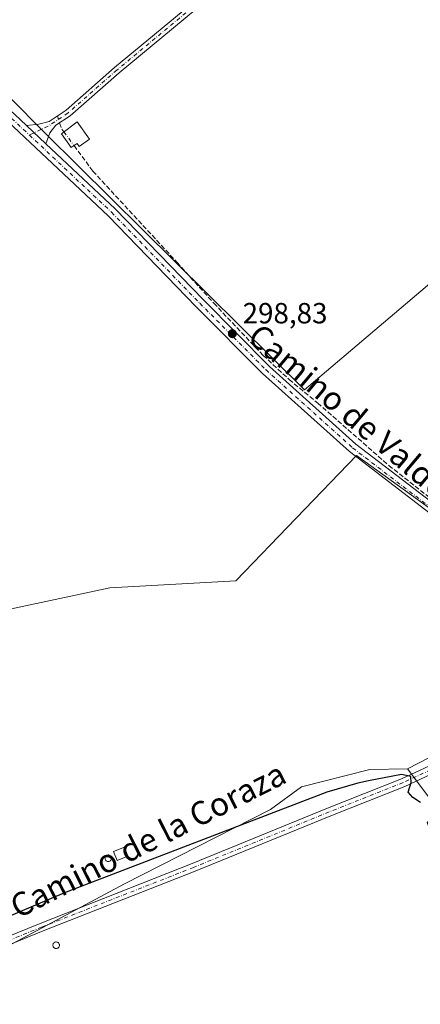
# Model space of a CAD drawing. Units: metres. Extents: x 611892 to 615373, y 4664551 to 4666920.
# Drawn here: x 612267 to 612405, y 4666244 to 4666582 of the extents above; entities that cross this region are included whole.
import ezdxf
from ezdxf.enums import TextEntityAlignment as Align

# ---------------------------------------------------------------- set-up
doc = ezdxf.new("R2010")
doc.units = ezdxf.units.M
doc.header["$MEASUREMENT"] = 0
doc.linetypes.add('DGN Style 3', pattern=[2.307223458686699, 1.648016756204785, -0.6592067024819142])
doc.linetypes.add('DGN Style 4', pattern=[2.6384748266838614, 1.318413404963828, -0.6592067024819142, 0.001648016756204785, -0.6592067024819142])
for name, color, linetype, lineweight in [('Camino Cxs', 7, 'Continuous', 0), ('Camino eje', 30, 'DGN Style 4', 13), ('Corriente artificial eje', 142, 'DGN Style 4', 0), ('Corriente artificial lineal', 4, 'DGN Style 3', 13), ('Corriente artificial lineal oculto', 135, 'DGN Style 4', 13), ('Cultivos herbáceos CxS', 92, 'Continuous', 0), ('Cultivos leñosos CxS', 92, 'Continuous', 0), ('Curva de nivel maestra', 30, 'Continuous', 30), ('Depósito de residuos Cxs', 6, 'Continuous', 0), ('Edificación ligera Cxs', 1, 'Continuous', 0), ('Estanque Cxs', 5, 'Continuous', 0), ('Núcleo urbano CxS', 7, 'Continuous', 0), ('Pista no pavimentada Cxs', 111, 'Continuous', 0), ('Pista no pavimentada eje', 91, 'DGN Style 4', 0), ('Punto de cota en terreno', 7, 'Continuous', 0), ('Rótulo de punto de cota en terreno', 7, 'Continuous', 0), ('Texto cartográfico', 7, 'Continuous', 0)]:
    doc.layers.add(name, color=color, linetype=linetype, lineweight=lineweight)
doc.styles.add('Style-Arial', font='txt')

# ---------------------------------------------------------------- blocks, each defined once
blk = doc.blocks.new('*U6')
at = {"layer": 'Cultivos herbáceos CxS', "color": 92, "linetype": 'Continuous', "lineweight": 0}
blk.add_polyline3d([(612538.7317000004, 4666220.827299999, 299.6904000000068), (612497.3816999998, 4666265.3225, 299.8022999999957), (612470.8558999998, 4666270.7883, 300.3015000000014), (612411.5623000005, 4666309.8191, 300.0103999999992), (612400.4121000003, 4666324.556500001, 299.5602000000072), (612429.7336999997, 4666339.671700001, 298.3534999999974), (612448.2220999999, 4666357.070900001, 297.6840999999986), (612465.6227000002, 4666372.2961, 296.8923000000068), (612491.7237, 4666394.0463, 297.6826000000001), (612494.9857000001, 4666413.6217, 298.6582000000053), (612506.9495000001, 4666426.671700001, 298.9856), (612512.4304999998, 4666430.3259, 299.0408000000025), (612516.7373000003, 4666433.196900001, 299.0191999999952), (612534.1372999996, 4666433.196900001, 299.0026000000071), (612547.1876999997, 4666428.8463, 298.897100000002), (612584.1639, 4666456.0341, 298.6888999999938), (612601.8321000002, 4666471.766899999, 298.9787000000069), (612598.4379000004, 4666474.840700001, 299.1465999999928), (612576.3898999998, 4666501.135500001, 299.7385999999969), (612541.9033000004, 4666539.824300001, 299.9510000000009), (612516.9156999999, 4666567.0165, 300.0412000000069), (612462.2269000001, 4666631.755899999, 300.1408999999985)], dxfattribs=at)
blk = doc.blocks.new('*U7')
at = {"layer": 'Cultivos herbáceos CxS', "color": 92, "linetype": 'Continuous', "lineweight": 0}
blk.add_polyline3d([(612204.6151000002, 4666229.8333, 299.9048000000039), (612237.8595000004, 4666250.2907, 300.1123999999982), (612303.1627000002, 4666285.0505, 299.9483999999939), (612353.4238999998, 4666310.5307, 299.7837), (612363.9709000001, 4666318.405099999, 299.6441999999952), (612387.5547000002, 4666324.323100001, 299.6049999999959), (612400.4121000003, 4666324.556500001, 299.5602000000072), (612411.5623000005, 4666309.8191, 300.0103999999992), (612407.1914999997, 4666306.0887, 300.372199999998), (612413.1227000002, 4666289.523499999, 301.1897999999928), (612456.5164999999, 4666232.2169, 302.1300999999949)], dxfattribs=at)
blk = doc.blocks.new('5PATER')
at = {"layer": 'Núcleo urbano CxS', "linetype": 'Continuous', "lineweight": 0}
h = blk.add_hatch(color=51, dxfattribs=at)
edge = h.paths.add_edge_path()
edge.add_ellipse((0, 0), major_axis=(-0.1095731443231308, -0.1110710700762829), ratio=0.9994222409660322, start_angle=0, end_angle=360)

msp = doc.modelspace()

# ---------------------------------------------------------------- linework, layer by layer
at = {"layer": 'Camino Cxs', "color": 7, "linetype": 'Continuous', "lineweight": 0, "extrusion": (0.0122024798863681, -0.01145456340846599, 0.9998599364219692), "elevation": -45682.13130542832, "flags": 128}
msp.add_lwpolyline([(612226.9542757113, 4666321.93047664), (612220.3191111231, 4666328.158085206)], dxfattribs=at)
at = {"layer": 'Camino Cxs', "color": 7, "linetype": 'Continuous', "lineweight": 0}
for points in [[(612331.3712999999, 4666588.2971, 299.1517000000022), (612301.3312999997, 4666563.440099999, 299.4836000000068), (612284.5614999998, 4666548.686699999, 299.5638000000035), (612279.6054999996, 4666545.408299999, 299.7143999999971), (612277.5881000003, 4666542.7711, 299.7755000000034), (612276.2045, 4666539.062100001, 299.7902000000031), (612269.5707, 4666545.2893, 299.9425000000047), (612273.7549000002, 4666545.813300001, 299.850099999996), (612277.2704999996, 4666546.7411, 299.8077999999951), (612283.0998999998, 4666550.5975, 299.5972000000039), (612299.7732999995, 4666565.266100001, 299.4796000000061), (612329.8469000002, 4666590.150699999, 299.1793000000035)], [(612269.5707, 4666545.2894, 299.9425000000047), (612273.7549000002, 4666545.813300001, 299.850099999996), (612277.2704999996, 4666546.7411, 299.8077999999951), (612283.0998999998, 4666550.5975, 299.5972000000039), (612299.7732999995, 4666565.266100001, 299.4796000000061), (612329.8469000002, 4666590.150699999, 299.1793000000035)], [(612331.3712999999, 4666588.2971, 299.1517000000022), (612301.3312999997, 4666563.440099999, 299.4836000000068), (612284.5614999998, 4666548.686699999, 299.5638000000035), (612279.6054999996, 4666545.408299999, 299.7143999999971), (612277.5881000003, 4666542.7711, 299.7755000000034), (612276.2045, 4666539.062200001, 299.7902000000031)]]:
    msp.add_polyline3d(points, dxfattribs=at)
at = {"layer": 'Camino eje', "color": 30, "linetype": 'DGN Style 4', "lineweight": 13}
msp.add_polyline3d([(612378.9391000001, 4666627.807700001, 298.9875999999931), (612377.0701000001, 4666626.583100001, 299.0543000000035), (612367.1217, 4666619.0689, 299.1827000000048), (612330.6091, 4666589.223900001, 299.1517000000022), (612300.5522999996, 4666564.3531, 299.4611000000005), (612283.8306999998, 4666549.642100001, 299.5828000000038), (612276.9515000005, 4666545.0913, 299.8041999999987), (612270.5258999999, 4666542.061100001, 299.9244000000036)], dxfattribs=at)
at = {"layer": 'Corriente artificial eje', "color": 142, "linetype": 'DGN Style 4', "lineweight": 0, "extrusion": (0.08507233206137534, -0.1154605677235745, 0.9896623442460509), "elevation": -486416.8522696428, "flags": 128}
msp.add_lwpolyline([(3261036.591599901, 3358653.556809489), (3261036.591599901, 3358647.653047556)], dxfattribs=at)
at = {"layer": 'Corriente artificial lineal', "color": 4, "linetype": 'DGN Style 3', "lineweight": 13, "extrusion": (0.0364818697982307, -0.00809652235379113, 0.9993015158108186), "elevation": -15146.09902292668, "flags": 128}
msp.add_lwpolyline([(4688358.662756957, 413044.5487057844), (4688356.84634099, 413043.4756385477), (4688355.924702543, 413042.4186271799)], dxfattribs=at)
at = {"layer": 'Corriente artificial lineal', "color": 4, "linetype": 'DGN Style 3', "lineweight": 13}
msp.add_polyline3d([(612285.8674, 4666538.437700001, 298.8276000000042), (612292.3201000001, 4666529.6801, 299.1536999999953), (612321.1901000004, 4666498.450099999, 298.8454999999958), (612333.8561000006, 4666484.376499999, 298.8129000000045), (612350.8424000005, 4666466.437700001, 298.7217999999993), (612359.7324000001, 4666458.182700001, 298.735400000005), (612369.5749000004, 4666450.0864, 298.465200000006), (612394.0225000001, 4666428.655200001, 298.1319999999978), (612417.8350000001, 4666409.922599999, 297.6152000000002), (612449.1087999997, 4666386.745100001, 297.0001000000047), (612461.0151000004, 4666379.9188, 296.8635999999969), (612467.4901000002, 4666379.440099999, 296.7314999999944), (612468.5642999997, 4666378.2697, 296.6903000000021)], dxfattribs=at)
at = {"layer": 'Corriente artificial lineal oculto', "color": 135, "linetype": 'DGN Style 4', "lineweight": 13, "extrusion": (0.0003980812582401809, -0.00122201448659812, 0.9999991741056122), "elevation": -5159.095941094777, "flags": 128}
msp.add_lwpolyline([(612279.9777585379, 4666545.822933042), (612280.7489597499, 4666543.455531273)], dxfattribs=at)
at = {"layer": 'Cultivos herbáceos CxS', "color": 92, "linetype": 'Continuous', "lineweight": 0, "extrusion": (-0.01469419574821695, 0.01942155660249422, 0.9997033978888186), "elevation": 81928.02631779961, "flags": 128}
msp.add_lwpolyline([(-3303840.357300045, -3350753.036714384), (-3303840.357300045, -3350734.55102806)], dxfattribs=at)
at = {"layer": 'Cultivos herbáceos CxS', "color": 92, "linetype": 'Continuous', "lineweight": 0}
for points in [[(612465.6227000002, 4666372.2961, 296.8923000000068), (612448.2220999999, 4666357.070900001, 297.6840999999986), (612429.7336999997, 4666339.671700001, 298.3534999999974), (612400.4121000003, 4666324.556500001, 299.5602000000072)], [(612117.8558999998, 4666314.033700001, 299.7446999999956), (612080.6375000002, 4666271.1599, 299.7235999999975), (612054.5367000002, 4666234.1841, 299.8972000000067), (612040.3981, 4666168.9331, 299.3920000000071), (612043.6606999999, 4666149.358100001, 299.5192999999999), (612103.4744999995, 4666153.707699999, 299.3941999999952), (612141.5380999995, 4666161.3201, 299.6588999999949), (612160.4819, 4666175.8861, 299.8301000000066), (612181.7770999996, 4666203.732899999, 299.9040999999997), (612204.6151000002, 4666229.8333, 299.9048000000039), (612237.8595000004, 4666250.2907, 300.1123999999982), (612303.1627000002, 4666285.0505, 299.9483999999939), (612353.4238999998, 4666310.5307, 299.7837), (612363.9709000001, 4666318.405099999, 299.6441999999952), (612387.5547000002, 4666324.323100001, 299.6049999999959), (612400.4121000003, 4666324.556500001, 299.5602000000072)]]:
    msp.add_polyline3d(points, dxfattribs=at)
at = {"layer": 'Cultivos leñosos CxS', "color": 92, "linetype": 'Continuous', "lineweight": 0}
msp.add_polyline3d([(612476.7773000002, 4666549.2817, 299.0503000000026), (612365.0113000004, 4666454.6161, 298.6281000000017), (612276.2103000004, 4666542.5211, 299.8408999999957), (612250.1977000004, 4666568.5339, 300.2893999999943), (612219.7002999998, 4666592.752499999, 300.7790999999997), (612198.1727, 4666608.898499999, 301.0191999999952), (612183.8211000003, 4666635.8081, 300.1252999999998), (612328.6085000001, 4666758.860500001, 299.2128999999986), (612344.6473000003, 4666733.302100001, 299.0084000000061), (612356.7773000002, 4666710.801700001, 299.0292000000045), (612365.0981000002, 4666688.186100001, 298.9728000000032), (612371.6688999999, 4666660.4343, 299.0432000000001), (612372.9200999998, 4666643.693499999, 298.9714999999997), (612386.1825000001, 4666622.6165, 299.0032999999967), (612411.5802999996, 4666602.569300001, 299.0800000000018), (612444.2275, 4666574.3389, 299.0712000000058)], close=True, dxfattribs=at)
for points in [[(612328.6085000001, 4666758.860500001, 299.2128999999986), (612183.8211000003, 4666635.8081, 300.1252999999998), (612198.1727, 4666608.898499999, 301.0191999999952), (612219.7002999998, 4666592.752499999, 300.7790999999997), (612250.1977000004, 4666568.5339, 300.2893999999943), (612276.2103000004, 4666542.5211, 299.8408999999957), (612365.0113000004, 4666454.6161, 298.6281000000017), (612476.7773000002, 4666549.2817, 299.0503000000026)], [(612250.1977000004, 4666568.5339, 300.2893999999943), (612276.2103000004, 4666542.5211, 299.8408999999957), (612365.0113000004, 4666454.6161, 298.6281000000017), (612476.7773000002, 4666549.2817, 299.0503000000026)], [(612054.5367000002, 4666234.1841, 299.8972000000067), (612080.6375000002, 4666271.1599, 299.7235999999975), (612117.8558999998, 4666314.033700001, 299.7446999999956), (612142.6272999998, 4666348.373500001, 299.7750999999989), (612152.6048999997, 4666357.9475, 299.3271999999997), (612163.4638999999, 4666368.367500001, 299.6955000000016), (612185.5607000003, 4666368.431299999, 299.545299999998), (612221.7440999999, 4666371.246099999, 299.2825000000012), (612226.6589000003, 4666371.4889, 299.2532000000065), (612298.1722999997, 4666386.665899999, 299.0081000000064), (612341.4952999996, 4666389.0087, 298.6855000000069), (612382.8998999996, 4666432.0803, 298.4284000000043), (612441.6973000001, 4666389.696699999, 297.1202999999951), (612465.6227000002, 4666372.2961, 296.8923000000068), (612448.2220999999, 4666357.070900001, 297.6840999999986), (612429.7336999997, 4666339.671700001, 298.3534999999974), (612400.4121000003, 4666324.556500001, 299.5602000000072), (612387.5547000002, 4666324.323100001, 299.6049999999959), (612363.9709000001, 4666318.405099999, 299.6441999999952), (612353.4238999998, 4666310.5307, 299.7837), (612303.1627000002, 4666285.0505, 299.9483999999939), (612237.8595000004, 4666250.2907, 300.1123999999982), (612204.6151000002, 4666229.8333, 299.9048000000039)], [(612465.6227000002, 4666372.2961, 296.8923000000068), (612441.6973000001, 4666389.696699999, 297.1202999999951), (612382.8998999996, 4666432.0803, 298.4284000000043), (612341.4952999996, 4666389.0087, 298.6855000000069), (612298.1722999997, 4666386.665899999, 299.0081000000064), (612226.6589000003, 4666371.4889, 299.2532000000065), (612221.7440999999, 4666371.246099999, 299.2825000000012), (612185.5607000003, 4666368.431299999, 299.545299999998), (612163.4638999999, 4666368.367500001, 299.6955000000016)], [(612441.6973000001, 4666389.696699999, 297.1202999999951), (612382.8998999996, 4666432.0803, 298.4284000000043), (612341.4952999996, 4666389.0087, 298.6855000000069), (612298.1722999997, 4666386.665899999, 299.0081000000064), (612226.6589000003, 4666371.4889, 299.2532000000065)], [(612465.6227000002, 4666372.2961, 296.8923000000068), (612448.2220999999, 4666357.070900001, 297.6840999999986), (612429.7336999997, 4666339.671700001, 298.3534999999974), (612400.4121000003, 4666324.556500001, 299.5602000000072)], [(612117.8558999998, 4666314.033700001, 299.7446999999956), (612080.6375000002, 4666271.1599, 299.7235999999975), (612054.5367000002, 4666234.1841, 299.8972000000067), (612040.3981, 4666168.9331, 299.3920000000071), (612043.6606999999, 4666149.358100001, 299.5192999999999), (612103.4744999995, 4666153.707699999, 299.3941999999952), (612141.5380999995, 4666161.3201, 299.6588999999949), (612160.4819, 4666175.8861, 299.8301000000066), (612181.7770999996, 4666203.732899999, 299.9040999999997), (612204.6151000002, 4666229.8333, 299.9048000000039), (612237.8595000004, 4666250.2907, 300.1123999999982), (612303.1627000002, 4666285.0505, 299.9483999999939), (612353.4238999998, 4666310.5307, 299.7837), (612363.9709000001, 4666318.405099999, 299.6441999999952), (612387.5547000002, 4666324.323100001, 299.6049999999959), (612400.4121000003, 4666324.556500001, 299.5602000000072)]]:
    msp.add_polyline3d(points, dxfattribs=at)
at = {"layer": 'Curva de nivel maestra', "color": 30, "linetype": 'Continuous', "lineweight": 30, "elevation": 300, "flags": 128}
msp.add_lwpolyline([(612404.8600000005, 4666313.0101), (612402.2999999998, 4666314.690099999), (612400.6200000001, 4666316.4901), (612401.6600000003, 4666319.8301), (612401.5300000003, 4666321.860099999), (612398.4000000004, 4666322.5701), (612387.0099999999, 4666320.460100001), (612383.3200000003, 4666319.640100001), (612372.7300000006, 4666316.5101), (612282.5800000001, 4666282.0101), (612241.7599999999, 4666264.670100001)], dxfattribs=at)
at = {"layer": 'Depósito de residuos Cxs', "color": 6, "linetype": 'Continuous', "lineweight": 0}
for points in [[(612297.8000999996, 4666292.7501, 300.4676999999938), (612297.5800999999, 4666292.7401, 300.4480999999942), (612297.3501000004, 4666292.780099999, 300.4239999999991), (612297.1401000004, 4666292.860099999, 300.3996000000043), (612296.9501, 4666292.9801, 300.3758999999991), (612296.7901, 4666293.130100001, 300.3546000000061), (612296.6601, 4666293.3201, 300.3350999999966), (612296.5701000001, 4666293.520099999, 300.3194999999978), (612296.5201000003, 4666293.7401, 300.3073000000004), (612296.5201000003, 4666293.970100001, 300.2997000000032), (612296.5601000005, 4666294.190099999, 300.2963000000018), (612296.6501000002, 4666294.4001, 300.2978000000003), (612296.7701000003, 4666294.5801, 300.3029999999999), (612296.9301000005, 4666294.7401, 300.3123000000051), (612297.1201, 4666294.870100001, 300.3251000000019), (612297.3300999999, 4666294.950099999, 300.3414000000048), (612297.5500999996, 4666294.9901, 300.3619000000036), (612297.6401000004, 4666294.9901, 300.3736999999965), (612297.8701, 4666294.970100001, 300.4043999999994), (612298.0800999999, 4666294.9001, 300.4337999999989), (612298.2801000001, 4666294.800100001, 300.4619999999995), (612298.4501, 4666294.6501, 300.4867999999988), (612298.5900999998, 4666294.470100001, 300.5075999999972), (612298.6901000004, 4666294.270099999, 300.523000000001), (612298.7500999998, 4666294.0601, 300.5332999999956), (612298.7701000003, 4666293.8301, 300.5390999999945), (612298.7401000002, 4666293.610099999, 300.539300000004), (612298.6700999998, 4666293.4001, 300.5353999999934), (612298.5500999996, 4666293.200099999, 300.5268999999971), (612298.4001000002, 4666293.030099999, 300.5158999999985), (612298.2200999996, 4666292.9001, 300.5019000000029), (612298.0201000003, 4666292.800100001, 300.4860999999946)], [(612279.8800999997, 4666262.880100001, 300.5240000000049), (612279.6601, 4666262.870100001, 300.5247999999993), (612279.4301000005, 4666262.9101, 300.5262999999977), (612279.2200999996, 4666262.9901, 300.5280000000057), (612279.0301000001, 4666263.110099999, 300.5301000000036), (612278.8701, 4666263.2601, 300.5323999999964), (612278.7401000002, 4666263.450099999, 300.5350000000035), (612278.6501000002, 4666263.6501, 300.537599999996), (612278.6001000004, 4666263.870100001, 300.5402000000031), (612278.6001000004, 4666264.100099999, 300.5427000000054), (612278.6401000004, 4666264.3201, 300.5448000000033), (612278.7301000003, 4666264.530099999, 300.5464000000065), (612278.8501000004, 4666264.710100001, 300.5475000000006), (612279.0100999996, 4666264.870100001, 300.5481), (612279.2001, 4666265.0001, 300.5481), (612279.4101, 4666265.0801, 300.5473999999958), (612279.6300999997, 4666265.120100001, 300.546199999997), (612279.7200999996, 4666265.120100001, 300.5455999999977), (612279.9501, 4666265.100099999, 300.5437999999995), (612280.1601, 4666265.030099999, 300.5415999999968), (612280.3601000002, 4666264.9301, 300.5393999999943), (612280.5301000001, 4666264.780099999, 300.5369999999967), (612280.6700999998, 4666264.600099999, 300.5344999999944), (612280.7701000003, 4666264.4001, 300.5323000000063), (612280.8300999999, 4666264.190099999, 300.5301999999938), (612280.8501000004, 4666263.960100001, 300.5283000000054), (612280.8201000001, 4666263.7401, 300.5267000000022), (612280.7500999998, 4666263.530099999, 300.5252999999939), (612280.6300999997, 4666263.3301, 300.5243000000046), (612280.4801000003, 4666263.1601, 300.5236000000005), (612280.3000999996, 4666263.030099999, 300.5234000000055), (612280.1001000004, 4666262.9301, 300.5234000000055)]]:
    msp.add_polyline3d(points, close=True, dxfattribs=at)
for points in [[(612297.8000999996, 4666292.7501, 300.4676999999938), (612297.5800999999, 4666292.7401, 300.4480999999942), (612297.3501000004, 4666292.780099999, 300.4239999999991), (612297.1401000004, 4666292.860099999, 300.3996000000043), (612296.9501, 4666292.9801, 300.3758999999991), (612296.7901, 4666293.130100001, 300.3546000000061), (612296.6601, 4666293.3201, 300.3350999999966), (612296.5701000001, 4666293.520099999, 300.3194999999978), (612296.5201000003, 4666293.7401, 300.3073000000004), (612296.5201000003, 4666293.970100001, 300.2997000000032), (612296.5601000005, 4666294.190099999, 300.2963000000018), (612296.6501000002, 4666294.4001, 300.2978000000003), (612296.7701000003, 4666294.5801, 300.3029999999999), (612296.9301000005, 4666294.7401, 300.3123000000051), (612297.1201, 4666294.870100001, 300.3251000000019), (612297.3300999999, 4666294.950099999, 300.3414000000048), (612297.5500999996, 4666294.9901, 300.3619000000036), (612297.6401000004, 4666294.9901, 300.3736999999965), (612297.8701, 4666294.970100001, 300.4043999999994), (612298.0800999999, 4666294.9001, 300.4337999999989), (612298.2801000001, 4666294.800100001, 300.4619999999995), (612298.4501, 4666294.6501, 300.4867999999988), (612298.5900999998, 4666294.470100001, 300.5075999999972), (612298.6901000004, 4666294.270099999, 300.523000000001), (612298.7500999998, 4666294.0601, 300.5332999999956), (612298.7701000003, 4666293.8301, 300.5390999999945), (612298.7401000002, 4666293.610099999, 300.539300000004), (612298.6700999998, 4666293.4001, 300.5353999999934), (612298.5500999996, 4666293.200099999, 300.5268999999971), (612298.4001000002, 4666293.030099999, 300.5158999999985), (612298.2200999996, 4666292.9001, 300.5019000000029), (612298.0201000003, 4666292.800100001, 300.4860999999946), (612297.8000999996, 4666292.7501, 300.4676999999938)], [(612279.8800999997, 4666262.880100001, 300.5240000000049), (612279.6601, 4666262.870100001, 300.5247999999993), (612279.4301000005, 4666262.9101, 300.5262999999977), (612279.2200999996, 4666262.9901, 300.5280000000057), (612279.0301000001, 4666263.110099999, 300.5301000000036), (612278.8701, 4666263.2601, 300.5323999999964), (612278.7401000002, 4666263.450099999, 300.5350000000035), (612278.6501000002, 4666263.6501, 300.537599999996), (612278.6001000004, 4666263.870100001, 300.5402000000031), (612278.6001000004, 4666264.100099999, 300.5427000000054), (612278.6401000004, 4666264.3201, 300.5448000000033), (612278.7301000003, 4666264.530099999, 300.5464000000065), (612278.8501000004, 4666264.710100001, 300.5475000000006), (612279.0100999996, 4666264.870100001, 300.5481), (612279.2001, 4666265.0001, 300.5481), (612279.4101, 4666265.0801, 300.5473999999958), (612279.6300999997, 4666265.120100001, 300.546199999997), (612279.7200999996, 4666265.120100001, 300.5455999999977), (612279.9501, 4666265.100099999, 300.5437999999995), (612280.1601, 4666265.030099999, 300.5415999999968), (612280.3601000002, 4666264.9301, 300.5393999999943), (612280.5301000001, 4666264.780099999, 300.5369999999967), (612280.6700999998, 4666264.600099999, 300.5344999999944), (612280.7701000003, 4666264.4001, 300.5323000000063), (612280.8300999999, 4666264.190099999, 300.5301999999938), (612280.8501000004, 4666263.960100001, 300.5283000000054), (612280.8201000001, 4666263.7401, 300.5267000000022), (612280.7500999998, 4666263.530099999, 300.5252999999939), (612280.6300999997, 4666263.3301, 300.5243000000046), (612280.4801000003, 4666263.1601, 300.5236000000005), (612280.3000999996, 4666263.030099999, 300.5234000000055), (612280.1001000004, 4666262.9301, 300.5234000000055), (612279.8800999997, 4666262.880100001, 300.5240000000049)]]:
    msp.add_polyline3d(points, dxfattribs=at)
at = {"layer": 'Edificación ligera Cxs', "color": 1, "linetype": 'Continuous', "lineweight": 0}
msp.add_polyline3d([(612304.4001000002, 4666294.590100001, 300.6132999999973), (612300.6501000002, 4666293.0601, 300.7314000000042), (612299.4101, 4666296.120100001, 300.6012000000046), (612303.1601, 4666297.640100001, 300.9725999999937), (612304.4001000002, 4666294.590100001, 300.6132999999973)], dxfattribs=at)
msp.add_3dface([(612304.4001000002, 4666294.590100001, 300.9725999999937), (612300.6501000002, 4666293.0601, 300.9725999999937), (612299.4101, 4666296.120100001, 300.9725999999937), (612303.1601, 4666297.640100001, 300.9725999999937)], dxfattribs=at)
at = {"layer": 'Estanque Cxs', "color": 5, "linetype": 'Continuous', "lineweight": 0}
msp.add_polyline3d([(612291.1518000001, 4666540.633300001, 298.7828000000009), (612287.5916999998, 4666538.135399999, 298.501099999994), (612286.8805999998, 4666539.148700001, 298.6974999999948), (612284.8926999997, 4666537.753799999, 298.9630999999936), (612281.5624000002, 4666542.5, 299.6880999999994), (612286.9515000005, 4666546.6196, 299.3917999999976)], close=True, dxfattribs=at)
msp.add_polyline3d([(612291.1518000001, 4666540.633300001, 298.7828000000009), (612287.5916999998, 4666538.135399999, 298.501099999994), (612286.8805999998, 4666539.148700001, 298.6974999999948), (612284.8926999997, 4666537.753799999, 298.9630999999936), (612281.5624000002, 4666542.5, 299.6880999999994), (612286.9515000005, 4666546.6196, 299.3917999999976), (612291.1518000001, 4666540.633300001, 298.7828000000009)], dxfattribs=at)
at = {"layer": 'Pista no pavimentada Cxs', "color": 111, "linetype": 'Continuous', "lineweight": 0, "extrusion": (0.0122024798863681, -0.01145456340846599, 0.9998599364219692), "elevation": -45682.13130542832, "flags": 128}
msp.add_lwpolyline([(612226.9542757113, 4666321.93047664), (612220.3191111231, 4666328.158085206)], dxfattribs=at)
at = {"layer": 'Pista no pavimentada Cxs', "color": 111, "linetype": 'Continuous', "lineweight": 0}
for points in [[(612076.9675000003, 4666703.3476, 301.3380999999936), (612078.7922999999, 4666702.163899999, 301.3092000000034), (612116.2644999997, 4666676.873500001, 300.9380999999994), (612129.0232999995, 4666667.7031, 300.9110999999975), (612145.4826999997, 4666654.429500001, 300.8788000000059), (612172.6288999999, 4666631.255700001, 300.8727999999974), (612197.2455000002, 4666609.683300001, 301.053899999999), (612235.2198999999, 4666576.2075, 300.8010999999969), (612265.4023000002, 4666549.202299999, 300.0345999999991), (612269.5707, 4666545.2894, 299.9425000000047)], [(612457.5213000001, 4666376.073100001, 296.9753999999957), (612454.1615000004, 4666378.4231, 297.0442000000039), (612412.7247000001, 4666408.739700001, 297.8188999999985), (612380.5103000002, 4666433.397500001, 298.4717999999993), (612350.6590999998, 4666460.1973, 298.9530999999988), (612327.8636999996, 4666483.125299999, 298.9720999999991), (612297.5893000001, 4666514.325099999, 299.9002000000037), (612263.1048999997, 4666546.695499999, 300.0810000000056), (612234.4773000004, 4666572.309699999, 300.5332000000053)], [(612265.4023000002, 4666549.202299999, 300.0345999999991), (612269.5707, 4666545.2893, 299.9425000000047), (612276.2045, 4666539.062100001, 299.7902000000031), (612299.9741000002, 4666516.749700001, 299.2578000000067), (612330.2893000003, 4666485.507900001, 298.9308000000019), (612353.0022999998, 4666462.662900001, 298.8206000000064), (612382.6825000001, 4666436.0165, 298.4072000000015), (612414.7620999999, 4666411.4619, 297.812699999995), (612456.1398999998, 4666381.1885, 297.0742999999929), (612463.9055000005, 4666375.7567, 296.9128000000055), (612468.9084999999, 4666372.257200001, 296.8285000000033), (612481.6769000003, 4666363.3259, 296.5984999999928), (612505.2808999997, 4666345.821900001, 296.2360999999946), (612536.3378999997, 4666320.051300001, 295.6368999999977), (612554.6037, 4666307.8301, 295.3417000000045), (612575.8397000004, 4666295.6953, 295.065499999997), (612600.0663000002, 4666282.324300001, 294.7189000000071), (612623.3356999997, 4666268.309900001, 293.4636000000028), (612640.3043000001, 4666259.365300001, 292.508799999996), (612651.8970999997, 4666254.2851, 291.9640999999974), (612663.4156999999, 4666251.308499999, 291.5970999999991), (612677.2100999998, 4666249.876900001, 291.3218999999954)], [(612676.2895000001, 4666246.554199999, 291.428899999999), (612662.8114999998, 4666247.9529, 291.6747999999934), (612650.7823000001, 4666251.0615, 292.026199999993), (612638.8273, 4666256.3003, 292.554099999994), (612621.6645000001, 4666265.347300001, 293.482799999998), (612598.3671000004, 4666279.378699999, 294.7997000000032), (612574.1747000003, 4666292.730699999, 295.1778999999952), (612552.8126999997, 4666304.9375, 295.4909999999945), (612534.3015000002, 4666317.322899999, 295.8699000000051), (612503.1810999997, 4666343.1461, 296.3723000000027), (612479.6895000003, 4666360.5669, 296.7657000000036), (612470.4134999998, 4666367.055299999, 296.8242000000027), (612457.5213000001, 4666376.073100001, 296.9753999999957), (612454.1615000004, 4666378.4231, 297.0442000000039), (612412.7247000001, 4666408.739700001, 297.8188999999985), (612380.5103000002, 4666433.397500001, 298.4717999999993), (612350.6590999998, 4666460.1973, 298.9530999999988), (612327.8636999996, 4666483.125299999, 298.9720999999991), (612297.5893000001, 4666514.325099999, 299.9002000000037), (612263.1048999997, 4666546.695499999, 300.0810000000056)], [(612276.2045, 4666539.062200001, 299.7902000000031), (612299.9741000002, 4666516.749700001, 299.2578000000067), (612330.2893000003, 4666485.507900001, 298.9308000000019), (612353.0022999998, 4666462.662900001, 298.8206000000064), (612382.6825000001, 4666436.0165, 298.4072000000015), (612414.7620999999, 4666411.4619, 297.812699999995), (612456.1398999998, 4666381.1885, 297.0742999999929), (612463.9055000005, 4666375.7567, 296.9128000000055)], [(612202.6952999998, 4666232.721899999, 299.9416999999958), (612214.8362999996, 4666243.795700001, 300.0948999999964), (612223.4506999999, 4666249.448899999, 300.022100000002), (612232.2931000004, 4666254.137900001, 300.0587999999989), (612249.8205000004, 4666261.573899999, 300.2347000000009), (612274.1799, 4666271.502900001, 300.4380999999994), (612326.4342999998, 4666292.007900001, 300.4130000000005), (612372.9990999997, 4666311.0571, 300.6334999999963), (612398.3718999998, 4666321.100500001, 300.0767999999953), (612412.7320999998, 4666327.687700001, 299.6646000000038), (612419.8960999995, 4666331.334899999, 299.4709000000003), (612426.8207, 4666336.1689, 299.1579999999958), (612433.7109000003, 4666341.109099999, 298.8752999999998), (612440.6262999997, 4666348.546499999, 298.379700000005), (612455.8349000001, 4666364.9453, 297.4092999999993), (612456.9543000003, 4666367.0877, 297.2627999999968), (612457.7481000006, 4666369.151500001, 297.1238000000012), (612458.2641000003, 4666371.7709, 297.0124999999971), (612458.1847000001, 4666373.7949, 296.9781999999978), (612457.5213000001, 4666376.073100001, 296.9753999999957)], [(612470.4134999998, 4666367.055299999, 296.8242000000027), (612467.9080999997, 4666367.1273, 296.8617999999988), (612465.1697000006, 4666366.849500001, 296.9496999999974), (612462.9074999997, 4666366.174900001, 297.0488000000041), (612460.4469, 4666364.8651, 297.1803999999975), (612457.8967000004, 4666363.0507, 297.3136999999988), (612442.6781000001, 4666346.641100001, 298.414300000004), (612435.5705000004, 4666338.997099999, 298.8926000000066), (612428.4379000004, 4666333.883099999, 299.1560000000027), (612421.3394999999, 4666328.9277, 299.4333000000042), (612413.9515000005, 4666325.1665, 299.7271000000038), (612399.4716999996, 4666318.524499999, 300.1285000000062), (612374.0444999998, 4666308.4595, 300.6910999999964), (612327.4759000001, 4666289.408700001, 300.4535000000033), (612275.2197000004, 4666268.903100001, 300.4878000000026), (612250.8957000002, 4666258.988500001, 300.2813000000024), (612233.4981000006, 4666251.6075, 300.1506999999983), (612224.8778999997, 4666247.0363, 300.1720999999961), (612216.5586999999, 4666241.576900001, 300.2418999999936)], [(612249.8205000004, 4666261.573899999, 300.2347000000009), (612274.1799, 4666271.502900001, 300.4380999999994), (612326.4342999998, 4666292.007900001, 300.4130000000005), (612372.9990999997, 4666311.0571, 300.6334999999963), (612398.3718999998, 4666321.100500001, 300.0767999999953), (612412.7320999998, 4666327.687700001, 299.6646000000038)], [(612413.9515000005, 4666325.1665, 299.7271000000038), (612399.4716999996, 4666318.524499999, 300.1285000000062), (612374.0444999998, 4666308.4595, 300.6910999999964), (612327.4759000001, 4666289.408700001, 300.4535000000033), (612275.2197000004, 4666268.903100001, 300.4878000000026), (612250.8957000002, 4666258.988500001, 300.2813000000024)]]:
    msp.add_polyline3d(points, dxfattribs=at)
at = {"layer": 'Pista no pavimentada eje', "color": 91, "linetype": 'DGN Style 4', "lineweight": 0, "extrusion": (-0.03766615739008523, -0.0632979390948009, 0.997283626404152), "elevation": -318145.2634674151, "flags": 128}
msp.add_lwpolyline([(-1860222.780052979, 4311623.175402155), (-1860185.406369414, 4311615.846848712), (-1860177.005267722, 4311613.989593969)], dxfattribs=at)
at = {"layer": 'Pista no pavimentada eje', "color": 91, "linetype": 'DGN Style 4', "lineweight": 0}
for points in [[(612270.5258999999, 4666542.061100001, 299.9244000000036), (612298.7817000002, 4666515.537500001, 299.5390999999945), (612329.0765000005, 4666484.316500001, 298.9594999999972), (612351.8306999998, 4666461.4301, 298.850900000005), (612381.5965, 4666434.7071, 298.428700000004), (612413.7433000002, 4666410.1007, 297.8224000000046), (612455.1507000001, 4666379.8059, 297.0549000000028), (612464.9912999999, 4666372.922499999, 296.9247000000032)], [(612464.9912999999, 4666372.922499999, 296.9247000000032), (612456.8657000001, 4666363.9979, 297.3473999999987), (612434.6407000005, 4666340.053099999, 298.8871000000072), (612427.6293000003, 4666335.0261, 299.1714000000065), (612420.6177000003, 4666330.131300001, 299.456600000005), (612413.3416999998, 4666326.427100001, 299.7079999999987), (612398.9219000004, 4666319.8125, 300.107799999998), (612373.5219000002, 4666309.758300001, 300.6659000000073), (612326.9550999999, 4666290.7083, 300.4364999999962), (612274.6996999999, 4666270.2031, 300.4588999999978), (612250.3580999998, 4666260.281099999, 300.2608000000037), (612232.8954999996, 4666252.8727, 300.135500000004), (612224.1643000003, 4666248.242500001, 300.0866999999998), (612215.6974999999, 4666242.6863, 300.1851000000024)]]:
    msp.add_polyline3d(points, dxfattribs=at)

# ---------------------------------------------------------------- block references
at = {"layer": 'Cultivos herbáceos CxS', "color": 92, "linetype": 'Continuous', "lineweight": 0}
for name in ['*U6', '*U7']:
    msp.add_blockref(name, (0, 0), dxfattribs=at)
at = {"layer": 'Punto de cota en terreno', "color": 7, "linetype": 'Continuous', "lineweight": 0, "xscale": 10, "yscale": 10, "zscale": 10}
msp.add_blockref('5PATER', (612340.2599999999, 4666473.890000001, 298.8300000000018), dxfattribs=at)

# ---------------------------------------------------------------- texts
at = {"layer": 'Rótulo de punto de cota en terreno', "color": 7, "linetype": 'Continuous', "lineweight": 0, "style": 'Style-Arial'}
msp.add_text('298,83', height=7.000000000000002, dxfattribs=at).set_placement((612343.7878000002, 4666477.4178))
at = {"layer": 'Texto cartográfico', "color": 7, "linetype": 'Continuous', "lineweight": 0, "style": 'Style-Arial'}
for s, rotation, p in [('Camino de Valdelafuente', 319.8635696420617, (612396.388733758, 4666433.702272543)), ('Camino de la Coraza', 26.8725389705242, (612311.2772035218, 4666300.13135201))]:
    msp.add_text(s, height=8, rotation=rotation, dxfattribs=at).set_placement(p, align=Align.MIDDLE_CENTER)

doc.saveas('drawing.dxf')
